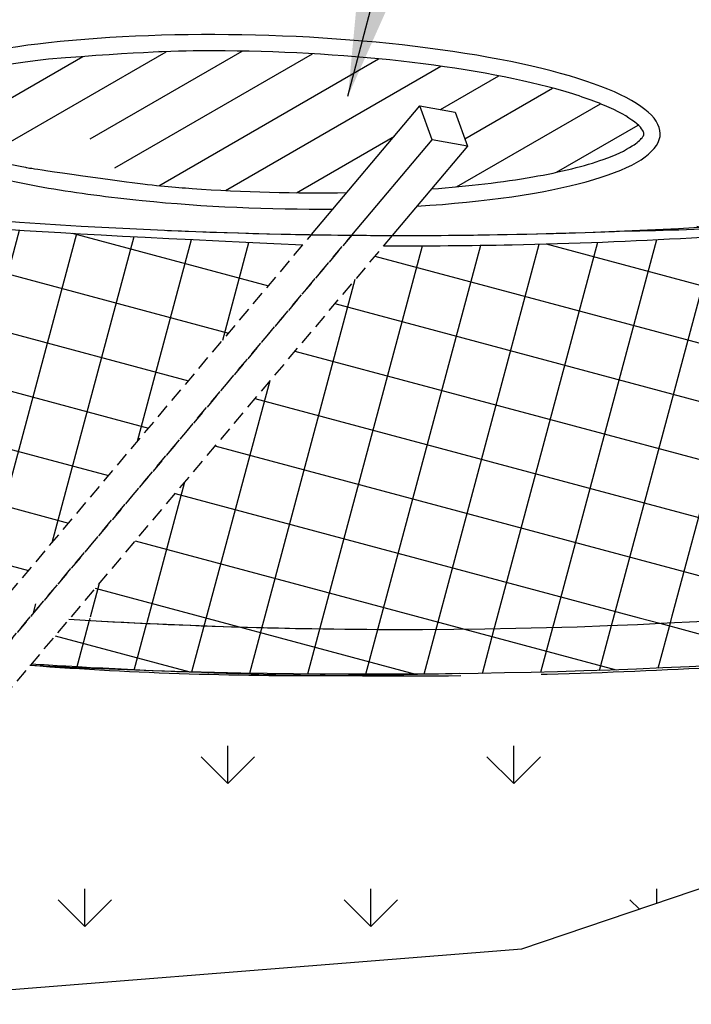
# Model space of a CAD drawing. Units: feet. Extents: x 330 to 780, y 10 to 634.
# Drawn here: x 464 to 488, y 335 to 369 of the extents above; entities that cross this region are included whole.
import ezdxf

# ---------------------------------------------------------------- set-up
doc = ezdxf.new("R2010")
doc.units = ezdxf.units.FT
doc.header["$LTSCALE"] = 30
doc.header["$MEASUREMENT"] = 0
doc.linetypes.add('HIDDEN2', pattern=[0.1875, 0.125, -0.0625])
for name, color, linetype, true_color in [('e-stake', 7, 'HIDDEN2', 0xc0c0c0), ('HATCH-GRASS', 7, 'Continuous', 0xc0c0c0), ('P-HATCH-GEOTEXTILE FABRIC', 7, 'Continuous', 0xc0c0c0)]:
    doc.layers.add(name, color=color, linetype=linetype, true_color=true_color)
for name, color, linetype in [('E-Structure', 2, 'Continuous'), ('P-Ditch Check', 1, 'Continuous'), ('P-STAKE', 2, 'Continuous'), ('TEXT', 7, 'Continuous')]:
    doc.layers.add(name, color=color, linetype=linetype)
doc.layers.add('HATCH-OUTLINE', color=4, linetype='Continuous', plot=False)
doc.styles.add('SIMPLEX', font='simplex.shx')
doc.dimstyles.new('P-30 SCALE', dxfattribs={"dimscale": 30, "dimtxt": 0.12, "dimasz": 0.18, "dimexe": 0.08, "dimexo": 0.0625, "dimgap": 0.07, "dimtad": 0, "dimzin": 0, "dimdsep": 46, "dimtxsty": 'SIMPLEX', "dimcen": 0.09, "dimadec": 0, "dimazin": 0, "dimtfac": 1, "dimtofl": 0, "dimtmove": 0, "dimatfit": 3, "dimfxl": 1, "dimtolj": 1, "dimtzin": 0, "dimarcsym": 0})
pattern_1 = [(74.99999999999999, (0, 0), (-2.897777478867205, 0.7764571353075629), []), (165, (0, 0), (-0.7764571353075629, -2.897777478867205), [])]

# ---------------------------------------------------------------- blocks, each defined once
blk = doc.blocks.new('Detail-1-15')
at = {"layer": 'HATCH-GRASS'}
h = blk.add_hatch(dxfattribs=at)
h.set_pattern_fill('GRASS', color=256, scale=10.8, style=0)
h.set_pattern_definition([(90, (0, 0), (-7.6367532348, 7.6367532348), [2.025, -13.2485064804]), (45, (0, 0), (-7.636753236814713, 7.636753236814714), [2.025, -8.775]), (135, (0, 0), (-7.636753236814714, -7.636753236814713), [2.025, -8.775])])
h.paths.add_polyline_path([(79.52318762897812, -66.34418446129985), (46.72212523983762, -63.92594207125785), (40.52650787753123, -67.17828888114133), (40.52650787753134, -72.35606598075574, -0.01813339471016529), (51.68779489607834, -74.9907238553053), (52.95212552548389, -75.33801558711377, -0.03129843370272108), (64.56384625970861, -79.34164032913274, -0.05541656067070542), (73.98904269947184, -84.55599122826023, -0.06884697101570415), (79.01018653733684, -89.26679878956884, -0.07981993010802557), (82.32410714335481, -95.0480209895295, -0.0981696117790957), (83.40602991131448, -101.52622532311, -0.08110307318741723), (82.26437006903177, -107.3965658249932, -0.1137227693639337), (77.60242229105006, -114.5059136782928, -0.06025455510398715), (71.3010884253697, -119.2324356554504, -0.06609992071037288), (59.37458559345805, -124.1513799187179, -0.01646161981755583), (45.27907138620253, -127.3961120704693, -0.03230325069909056), (29.65732090008521, -129.4186049044595, -0.01290816689491792), (1.610293937420693, -130.4947741559449, -0.02984002199572456), (-21.48122534959168, -129.405759652347, -0.004368235782113631), (-37.94791016260092, -127.4949437390134, -0.0278767783334773), (-51.39352986231989, -125.0482482288711, -0.002702884509553923), (-59.13392705461581, -123.14464717793, -0.02683770296581191), (-66.0407729663147, -121.0064948151487, -0.0120811367141006), (-72.62421092176481, -118.3919595161717, -0.0563525621022405), (-80.31538307444907, -114.0413973933606, -0.05068798251082115), (-85.10112061448865, -109.7700968997765, -0.07700381645953157), (-88.30028805661613, -104.9623998826524, -0.08725072887324806), (-90.04227604746774, -98.39767924931279, -0.09766234334256506), (-89.3634890809742, -92.21722241308272, -0.05883808094424427), (-87.33020366584725, -87.68408206049365, -0.0820981129056133), (-83.23564838136082, -82.85241506882988, -0.04280045437805157), (-78.00661723114604, -79.1318846287651, -0.0402151498792231), (-72.63576822261462, -76.52104605010342, -0.01151464596068232), (-67.39161804801313, -74.6123601820632, -0.02113710638805064), (-62.96718486768168, -73.32204109166472, -0.03852850265801477), (-36.69033723935888, -68.93291862543882), (-42.13445092631991, -65.3475230864497), (-49.38885590871723, -57.46722708319157), (-65.26444716277547, -59.04328299702684), (-91.27125970353705, -66.21207087108087), (-105.0003582910667, -91.08847321257142), (-119.3860893240562, -99.89982025481551), (-102.3057495600315, -119.3402772623531), (-52.57243254194879, -135.154143086711), (-26.22404424405067, -148.051413921492), (10.87879761910881, -145.0957879856805), (44.21757146202424, -133.8106787442621), (90.46169348742478, -129.7802857169136), (119.3146355631343, -112.2907022236577), (114.7439954820147, -94.0195740190793)])
at = {"layer": 'P-HATCH-GEOTEXTILE FABRIC'}
h = blk.add_hatch(dxfattribs=at)
h.set_pattern_fill('ANSI37', color=256, scale=24, angle=30, style=0)
h.set_pattern_definition(pattern_1)
edge = h.paths.add_edge_path(flags=17)
edge.add_ellipse((-3.337109949677142, -88.6532571399216), major_axis=(-73.74538844549626, 2.105694191665407), ratio=0.2470085049617899, start_angle=145.8948261325994, end_angle=151.3682071499975, ccw=False)
edge.add_ellipse((70.4082784958191, -101.2784902867716), major_axis=(-13.00136237248034, 0), ratio=0.809110511176197, start_angle=356.3598576711101, end_angle=358.4029993228743)
edge.add_ellipse((-3.337109949677142, -109.6923350502907), major_axis=(-73.74538844549626, 2.105694191665407), ratio=0.2470085049617899, start_angle=558.4676617863468, end_angle=574.9424066664984, ccw=False)
edge.add_line((66.77534171917227, -105.9194036616972), (61.14125464930102, -99.23005979897952))
edge = h.paths.add_edge_path(flags=17)
edge.add_line((61.14125464930102, -99.23005979897952), (59.23832282699496, -96.97071145223768))
edge.add_line((59.23832282699496, -96.97071145223768), (57.81650707288848, -98.6588313500482))
edge.add_ellipse((70.4082784958191, -101.2784902867716), major_axis=(-13.00136237248034, 0), ratio=0.809110511176197, start_angle=345.5800028592474, end_angle=356.3598576711101)
edge.add_ellipse((-3.337109949677142, -88.6532571399216), major_axis=(-73.74538844549626, 2.105694191665407), ratio=0.2470085049617899, start_angle=145.8948261325994, end_angle=151.3682071499975)
edge = h.paths.add_edge_path(flags=17)
edge.add_ellipse((-3.337109949677142, -109.6923350502907), major_axis=(-73.74538844549626, 2.105694191665407), ratio=0.2470085049617899, start_angle=558.4676617863465, end_angle=574.9424066664984)
edge.add_ellipse((70.4082784958191, -101.2784902867716), major_axis=(-13.00136237248034, 0), ratio=0.809110511176197, start_angle=358.4029993228743, end_angle=450)
edge.add_ellipse((-3.337109949677142, -109.6923350502907), major_axis=(-73.74538844549626, 2.105694191665407), ratio=0.2470085049617899, start_angle=540, end_angle=546.3904282549533)
edge.add_line((70.00795488296892, -109.7574808443201), (66.77534171917227, -105.9194036616972))
edge = h.paths.add_edge_path(flags=16)
edge.add_ellipse((-3.337109949677142, -109.6923350502907), major_axis=(-73.74538844549626, 2.105694191665407), ratio=0.2470085049617899, start_angle=526.2424233858274, end_angle=540)
edge.add_ellipse((70.4082784958191, -101.2784902867716), major_axis=(-13.00136237248034, 0), ratio=0.809110511176197, start_angle=358.40299932287434, end_angle=450, ccw=False)
edge.add_ellipse((-3.337109949677142, -109.6923350502907), major_axis=(-73.74538844549626, 2.105694191665407), ratio=0.2470085049617899, start_angle=574.9424066664984, end_angle=575.6468007470542)
edge.add_ellipse((-3.337109949677142, -88.6532571399216), major_axis=(-73.74538844549626, 2.105694191665407), ratio=0.2470085049617899, start_angle=144.3861169389604, end_angle=145.1613972423305, ccw=False)
edge.add_spline(control_points=[(56.31203905934239, -100.9724897483066), (56.10196116591294, -101.0525111850129), (55.88632933172962, -101.1327129592706), (55.66528169756365, -101.2129782922746)], knot_values=[2.583633684480025, 2.583633684480025, 2.583633684480025, 2.583633684480025, 2.603976004357809, 2.603976004357809, 2.603976004357809, 2.603976004357809], degree=3, periodic=0)
edge.add_line((55.66528169756398, -101.2129782922745), (34.48865560611672, -126.3559574512908))
edge.add_ellipse((-3.337109949677142, -109.6923350502907), major_axis=(-73.74538844549626, 2.105694191665407), ratio=0.2470085049617899, start_angle=481.2620277423053, end_angle=526.2424233858274)
edge = h.paths.add_edge_path()
edge.add_line((75.53824102416584, -116.3235820065682), (59.23832282699496, -96.97071145223768))
edge.add_line((59.23832282699496, -96.97071145223768), (57.81650707288848, -98.6588313500482))
edge.add_line((57.81650707288848, -98.6588313500482), (56.21990389990559, -100.5544761109361))
edge.add_line((56.21990389990559, -100.5544761109361), (56.89335773354845, -100.787580514109))
edge.add_arc((67.40743371679176, -142.1502854288663), 42.67808748815607, 104.2620844827559, 105.8250624389731)
edge.add_line((55.7690716140977, -101.0897486665043), (32.10891589257537, -129.1814191543531))
edge.add_spline(control_points=[(32.10891589257542, -129.1814191543531), (36.72091137502436, -128.7100665399095), (41.13057827012116, -128.1149901755523), (45.27907138612605, -127.3961120704826)], knot_values=[8.342093728933705, 8.342093728933705, 8.342093728933705, 8.342093728933705, 8.541473428416124, 8.541473428416124, 8.541473428416124, 8.541473428416124], degree=3, periodic=0)
edge.add_arc((3.062951146686466, 88.23457596195072), 219.7243601183359, 281.0772419868977, 284.8496266163737)
edge.add_arc((46.81492366197335, -76.78113696514336), 49.00698955571399, 284.8496266163737, 295.5669982208426)
edge.add_arc((46.8149236619502, -76.78113696509935), 49.00698955576367, 295.5669982208448, 299.9766072257494)
edge.add_arc((54.91231222230665, -90.8194587565593), 32.80075062694459, 299.9766072257493, 308.9634790580988)
edge = h.paths.add_edge_path()
edge.add_spline(control_points=[(49.82351790236739, -102.9866187163784), (48.28668901457973, -103.3803731093082), (46.62817068377988, -103.759113130126), (40.2227880340356, -105.0535966456566), (34.84760678548537, -105.8383933207556), (28.91883611306974, -106.4203838043779), (28.83141183550989, -106.4289088229649), (28.74388416463846, -106.4373871287534)], knot_values=[2.041927627677993, 2.041927627677993, 2.041927627677993, 2.041927627677993, 2.147889825519522, 2.147889825519522, 2.426644950087206, 2.426644950087206, 2.430811875381466, 2.430811875381466, 2.430811875381466, 2.430811875381466], degree=3, periodic=0)
edge.add_line((28.74388416463928, -106.4373871287533), (27.43203843306134, -107.994939769408))
edge.add_line((27.43203843306134, -107.994939769408), (22.78611838904264, -110.9298954104313))
edge.add_line((22.78611838904264, -110.9298954104313), (24.4936669608148, -106.8061080174542))
edge.add_spline(control_points=[(24.4936669608148, -106.8061080174542), (19.9648522334649, -107.1547758658662), (15.21399854976366, -107.3837396493898), (8.086719101475655, -107.5304489495101), (5.794544289497066, -107.5491258174252), (3.490966761322124, -107.5399194133516)], knot_values=[1.670053419498072, 1.670053419498072, 1.670053419498072, 1.670053419498072, 1.878381192666741, 1.878381192666741, 1.975667201573239, 1.975667201573239, 1.975667201573239, 1.975667201573239], degree=3, periodic=0)
edge.add_line((3.490966761322298, -107.5399194133516), (-15.39348326319333, -129.9614010670202))
edge.add_arc((2.830642498624663, 227.3058096269938), 357.7317131550733, 267.0798852164752, 273.942370457382)
edge.add_line((27.4257936899377, -129.5794060022615), (49.82351790236738, -102.9866187163784))
edge = h.paths.add_edge_path()
edge.add_spline(control_points=[(-0.8152950061707624, -107.4904603826859), (-12.7369937672772, -106.9514077095895), (-19.04376879703534, -106.5448553666193), (-23.58085903586336, -106.1262056006809)], knot_values=[1.281698711850036, 1.281698711850036, 1.281698711850036, 1.281698711850036, 1.450770135061349, 1.450770135061349, 1.450770135061349, 1.450770135061349], degree=3, periodic=0)
edge.add_line((-23.58082293167281, -106.1262927935189), (-23.20682450532659, -107.0295116073528))
edge.add_line((-23.20682450532659, -107.0295116073528), (-24.82574582943008, -106.0067944216217))
edge.add_spline(control_points=[(-24.82574582942993, -106.0067944216217), (-26.22528288770773, -105.8673017128909), (-27.47142635800378, -105.7249938693393), (-34.84831116524174, -104.8243760439508), (-40.62615212081664, -103.8724774591065), (-45.90333383892011, -102.7458884314837), (-46.03634255223045, -102.7173029889213), (-46.16892166245839, -102.6886198029586)], knot_values=[0.9238428879807501, 0.9238428879807501, 0.9238428879807501, 0.9238428879807501, 0.9796980861081082, 0.9796980861081082, 1.258453210675792, 1.258453210675792, 1.265684377396559, 1.265684377396559, 1.265684377396559, 1.265684377396559], degree=3, periodic=0)
edge.add_line((-46.16892166245836, -102.6886198029586), (-26.18763072780273, -126.412379167214))
edge.add_ellipse((-3.337109949677142, -109.6923350502907), major_axis=(-73.74538844549626, 2.105694191665407), ratio=0.2470085049617899, start_angle=432.325937209866, end_angle=439.3925411622401)
edge.add_line((-17.42334625791939, -127.209176890754), (-0.8152950061707429, -107.4904603826859))
edge = h.paths.add_edge_path()
edge.add_ellipse((-3.337109949677142, -109.6923350502907), major_axis=(-73.74538844549626, 2.105694191665407), ratio=0.2470085049617899, start_angle=432.3259372098661, end_angle=439.39254116224015, ccw=False)
edge.add_line((-26.2219143837557, -126.4089799550527), (-25.14671289449663, -129.0056278159774))
edge.add_arc((79.64190631254323, 813.94215099688), 948.7524272872345, 263.6588092727625, 263.8811157407148)
edge.add_spline(control_points=[(-25.11947120399308, -129.0714174173503), (-23.23484595788423, -129.2568112225966), (-21.33207811341121, -129.4247722794155), (-19.41594163291987, -129.5749826507965)], knot_values=[7.579211880674462, 7.579211880674462, 7.579211880674462, 7.579211880674462, 7.655335235814812, 7.655335235814812, 7.655335235814812, 7.655335235814812], degree=3, periodic=0)
edge.add_line((-19.41594163289824, -129.5749826507982), (-17.42334625791941, -127.209176890754))
edge = h.paths.add_edge_path()
edge.add_ellipse((-3.337109949677142, -109.6923350502907), major_axis=(-73.74538844549626, 2.105694191665407), ratio=0.2470085049617899, start_angle=375.91838978824666, end_angle=428.36447485626667, ccw=False)
edge.add_line((-74.39726169071983, -112.6633792380848), (-77.2305898059015, -116.0273858292696))
edge.add_spline(control_points=[(-77.23058980590153, -116.0273858292696), (-76.81024317106609, -116.2716293067315), (-76.384698997064, -116.509556056274), (-74.87909706240184, -117.3225206630444), (-73.77032730601478, -117.8697734546603), (-72.62421092176525, -118.3919595161715)], knot_values=[6.709524940516574, 6.709524940516574, 6.709524940516574, 6.709524940516574, 6.739160010326611, 6.739160010326611, 6.813050858333732, 6.813050858333732, 6.813050858333732, 6.813050858333732], degree=3, periodic=0)
edge.add_arc((-15.23671935014933, 16.51471596349231), 146.6053726091156, 246.9557490429166, 249.7244069311409)
edge.add_spline(control_points=[(-66.04077296631563, -121.0064948151484), (-63.85393274118623, -121.7672286530368), (-61.54995306743673, -122.4783782169432), (-59.13392705461146, -123.1446471779311)], knot_values=[6.946405586801852, 6.946405586801852, 6.946405586801852, 6.946405586801852, 7.071922652319666, 7.071922652319666, 7.071922652319666, 7.071922652319666], degree=3, periodic=0)
edge.add_arc((120.806238394896, 591.8369020946541), 737.27679940591, 255.8736792986454, 256.4931332897917)
edge.add_spline(control_points=[(-51.3935298622994, -125.0482482288755), (-48.48065959903599, -125.686387404199), (-45.4431433717145, -126.2716695649), (-40.87017252851876, -127.0450667307954), (-39.41875936465433, -127.2756889623693), (-37.94791016259183, -127.4949437390147)], knot_values=[7.200018495053748, 7.200018495053748, 7.200018495053748, 7.200018495053748, 7.338668761066936, 7.338668761066936, 7.401726168426885, 7.401726168426885, 7.401726168426885, 7.401726168426885], degree=3, periodic=0)
edge.add_arc((79.6419063126018, 813.9421509968732), 948.7524272872344, 262.8803660745983, 263.4505618953583)
edge.add_line((-28.57325345763155, -128.6185353673109), (-28.7958621065993, -128.477907353088))
edge.add_line((-28.7958621065993, -128.477907353088), (-31.01058694320275, -125.8483675874422))
edge = h.paths.add_edge_path()
edge.add_spline(control_points=[(-51.60469164090202, -101.3970152815164), (-52.59469405483067, -101.1388109645357), (-53.55042181079365, -100.8757351331029), (-56.43352910322135, -100.0382806483019), (-58.22949976635556, -99.44846972224192), (-59.82847992703712, -98.85749559564256)], knot_values=[0.6315493992343448, 0.6315493992343448, 0.6315493992343448, 0.6315493992343448, 0.6915780672026054, 0.6915780672026054, 0.8199227252061907, 0.8199227252061907, 0.8199227252061907, 0.8199227252061907], degree=3, periodic=0)
edge.add_ellipse((-3.337109949677142, -88.6532571399216), major_axis=(-73.74538844549626, 2.105694191665407), ratio=0.2470085049617899, start_angle=397.5519965003003, end_angle=400.4068548362161, ccw=False)
edge.add_line((-62.11950095339752, -98.08601072787475), (-74.39726169071983, -112.6633792380848))
edge.add_ellipse((-3.337109949677142, -109.6923350502907), major_axis=(-73.74538844549626, 2.105694191665407), ratio=0.2470085049617899, start_angle=375.9183897882467, end_angle=428.3644748562666)
edge.add_line((-31.01058694320277, -125.8483675874422), (-51.6046916409024, -101.3970152815163))
edge = h.paths.add_edge_path()
edge.add_ellipse((-3.337109949677142, -88.6532571399216), major_axis=(-73.74538844549626, 2.105694191665407), ratio=0.2470085049617899, start_angle=313.0336752389825, end_angle=360)
edge.add_ellipse((-77.08249839517339, -97.06710190344074), major_axis=(-13.00136237248034, 0), ratio=0.809110511176197, start_angle=222.1576374513428, end_angle=270, ccw=False)
edge.add_ellipse((-77.08249839517339, -97.06710190344074), major_axis=(-13.00136237248034, 0), ratio=0.809110511176197, start_angle=548.9044056213402, end_angle=582.1576374513427, ccw=False)
edge.add_line((-64.23782887410357, -95.43882083708372), (-60.43039919310512, -90.91826479074398))
edge.add_line((-60.43039919310512, -90.91826479074398), (-62.80076956041955, -88.10392729962575))
edge.add_line((-62.80076956041955, -88.10392729962575), (-62.14742027621703, -86.29850914496193))
edge.add_line((-62.14742027621703, -86.29850914496193), (-60.25720764774219, -85.96161714518699))
edge.add_line((-60.25720764774219, -85.96161714518699), (-58.25643992238393, -88.33712592564538))
edge.add_line((-58.25643992238393, -88.33712592564538), (-56.16966961506718, -85.85950639739995))
edge.add_line((-56.16966961506718, -85.85950639739995), (-54.27945698659236, -86.19639839717489))
edge.add_line((-54.27945698659236, -86.19639839717489), (-53.62610770238999, -88.00181655183893))
edge.add_line((-53.62610770238999, -88.00181655183893), (-56.08248065166279, -90.91826479074398))
edge.add_line((-56.08248065166279, -90.91826479074398), (-53.55583298922159, -93.91815010035889))
edge.add_spline(control_points=[(-53.55583298922166, -93.9181501003589), (-52.57873448821849, -93.70133505298399), (-51.56378006755609, -93.49104985208108), (-46.87775937967417, -92.58755726761692), (-42.82294751167596, -91.97936732792249), (-38.46961577905061, -91.4891592940923)], knot_values=[5.232567528134808, 5.232567528134808, 5.232567528134808, 5.232567528134808, 5.294180649318522, 5.294180649318522, 5.507613982450339, 5.507613982450339, 5.507613982450339, 5.507613982450339], degree=3, periodic=0)
edge.add_line((-38.46961577905061, -91.4891592940923), (-53.28284826117405, -73.9014286533645))
edge = h.paths.add_edge_path()
edge.add_ellipse((-77.08249839517339, -97.06710190344074), major_axis=(-13.00136237248034, 0), ratio=0.809110511176197, start_angle=222.1576374513428, end_angle=270)
edge.add_ellipse((-3.337109949677142, -88.6532571399216), major_axis=(-73.74538844549626, 2.105694191665407), ratio=0.2470085049617899, start_angle=360, end_angle=389.2821182737103)
edge.add_ellipse((-3.337109949677142, -88.6532571399216), major_axis=(-73.74538844549626, 2.105694191665407), ratio=0.2470085049617899, start_angle=389.2821182737103, end_angle=393.0825505460909)
edge.add_line((-65.41117248651842, -96.83193010132233), (-64.23782887410357, -95.43882083708374))
edge.add_ellipse((-77.08249839517339, -97.06710190344074), major_axis=(-13.00136237248034, 0), ratio=0.809110511176197, start_angle=548.9044056213402, end_angle=582.1576374513427)
edge = h.paths.add_edge_path()
edge.add_ellipse((-3.337109949677142, -88.6532571399216), major_axis=(-73.74538844549626, 2.105694191665407), ratio=0.2470085049617899, start_angle=313.03367523898254, end_angle=360, ccw=False)
edge.add_line((-53.28284826117405, -73.90142865336452), (-55.22616992700753, -71.59412550071258))
edge.add_arc((-21.39132674704285, -241.3770306427472), 173.12143567878, 101.270424862556, 103.8956477623287)
edge.add_spline(control_points=[(-62.96718486654669, -73.32204109138394), (-64.07635384742818, -73.6163572067087), (-65.15906774970833, -73.92375556789162), (-68.47295817827988, -74.93211147519295), (-70.60857638209131, -75.68111452593713), (-72.63576822261354, -76.52104605010302)], knot_values=[5.587958884766604, 5.587958884766604, 5.587958884766604, 5.587958884766604, 5.64890782023923, 5.64890782023923, 5.779211318438971, 5.779211318438971, 5.779211318438971, 5.779211318438971], degree=3, periodic=0)
edge.add_arc((-28.57879345435754, -189.4098661189015), 121.1812804118537, 108.6846981025174, 111.3191460394785)
edge.add_spline(control_points=[(-72.63576822261354, -76.52104605010302), (-72.96470525581351, -76.65733536329357), (-73.29078752157523, -76.79601874041157), (-75.13541974478926, -77.60169476130302), (-76.59566271350387, -78.32207009498975), (-78.00661722974853, -79.13188462796332)], knot_values=[5.779211318438971, 5.779211318438971, 5.779211318438971, 5.779211318438971, 5.800354678064156, 5.800354678064156, 5.899852749804086, 5.899852749804086, 5.899852749804086, 5.899852749804086], degree=3, periodic=0)
edge.add_arc((-58.92910328905059, -111.4792806179404), 37.5540352757378, 120.530815737881, 130.3339741819913)
edge.add_spline(control_points=[(-83.23564838136045, -82.85241506882957), (-83.8241631450089, -83.37880536721491), (-84.40129436047567, -83.94455708050793), (-85.80131229541418, -85.47894938292745), (-86.60623558536123, -86.5107418338029), (-87.33020366583945, -87.68408206048105)], knot_values=[6.028184257404205, 6.028184257404205, 6.028184257404205, 6.028184257404205, 6.073531830591156, 6.073531830591156, 6.141266386590834, 6.141266386590834, 6.141266386590834, 6.141266386590834], degree=3, periodic=0)
edge.add_arc((-69.15244492502438, -98.56006943579555), 21.18296518968221, 149.1073730307376, 162.5765391473393)
edge.add_spline(control_points=[(-89.3634890809744, -92.21722241308339), (-89.58125879645183, -92.95764011929964), (-89.7555562864841, -93.72544905341033), (-89.98871158824977, -95.2293735785347), (-90.05624232025684, -95.9620041620177), (-90.07720214176243, -96.6960567061966)], knot_values=[6.218162639183037, 6.218162639183037, 6.218162639183037, 6.218162639183037, 6.252091953739338, 6.252091953739338, 6.283185307179586, 6.283185307179586, 6.283185307179586, 6.283185307179586], degree=3, periodic=0)
edge.add_spline(control_points=[(-90.07720214176243, -96.6960567061966), (-90.07840354345713, -96.7381320631057), (-90.079449105742, -96.78020993432118), (-90.08033952710919, -96.82228820678554)], knot_values=[6.283185307179586, 6.283185307179586, 6.283185307179586, 6.283185307179586, 6.284967555540243, 6.284967555540243, 6.284967555540243, 6.284967555540243], degree=3, periodic=0)
edge.add_ellipse((-77.08249839517339, -97.06710190344074), major_axis=(-13.00136237248034, 0), ratio=0.809110511176197, start_angle=270, end_angle=358.6664759640508, ccw=False)
edge = h.paths.add_edge_path()
edge.add_ellipse((-3.337109949677142, -88.6532571399216), major_axis=(-73.74538844549626, 2.105694191665407), ratio=0.2470085049617899, start_angle=360, end_angle=389.28211827371035, ccw=False)
edge.add_ellipse((-77.08249839517339, -97.06710190344074), major_axis=(-13.00136237248034, 0), ratio=0.809110511176197, start_angle=270, end_angle=358.6664759640508)
edge.add_ellipse((-77.08249839517339, -97.06710190344074), major_axis=(-13.00136237248034, 0), ratio=0.809110511176197, start_angle=358.6664759640508, end_angle=429.295710631908)
edge.add_ellipse((-77.08249839517339, -97.06710190344074), major_axis=(-13.00136237248034, 0), ratio=0.809110511176197, start_angle=429.295710631908, end_angle=450)
edge.add_ellipse((-3.337109949677142, -109.6923350502907), major_axis=(-73.74538844549626, 2.105694191665407), ratio=0.2470085049617899, start_angle=356.17320961396103, end_angle=360, ccw=False)
edge.add_ellipse((-3.337109949677142, -109.6923350502907), major_axis=(-73.74538844549626, 2.105694191665407), ratio=0.2470085049617899, start_angle=330.2159066255997, end_angle=356.1732096139611, ccw=False)
edge.add_line((-67.08261971943787, -98.81643711208093), (-65.41117248651842, -96.83193010132233))
edge.add_ellipse((-3.337109949677142, -88.6532571399216), major_axis=(-73.74538844549626, 2.105694191665407), ratio=0.2470085049617899, start_angle=389.28211827371035, end_angle=393.08255054609094, ccw=False)
edge = h.paths.add_edge_path(flags=17)
edge.add_ellipse((-3.337109949677142, -109.6923350502907), major_axis=(-73.74538844549626, 2.105694191665407), ratio=0.2470085049617899, start_angle=330.2159066255997, end_angle=356.173209613961)
edge.add_ellipse((-3.337109949677142, -109.6923350502907), major_axis=(-73.74538844549626, 2.105694191665407), ratio=0.2470085049617899, start_angle=356.173209613961, end_angle=360)
edge.add_ellipse((-77.08249839517339, -97.06710190344074), major_axis=(-13.00136237248034, 0), ratio=0.809110511176197, start_angle=450, end_angle=462.5489424619106)
edge.add_line((-74.2576469676008, -107.3353371383133), (-67.0826197194379, -98.81643711208098))
edge = h.paths.add_edge_path()
edge.add_ellipse((-3.337109949677142, -109.6923350502907), major_axis=(-73.74538844549626, 2.105694191665407), ratio=0.2470085049617899, start_angle=360, end_angle=367.57558077719506, ccw=False)
edge.add_ellipse((-77.08249839517339, -97.06710190344074), major_axis=(-13.00136237248034, 0), ratio=0.809110511176197, start_angle=429.295710631908, end_angle=450, ccw=False)
edge.add_ellipse((-77.08249839517339, -97.06710190344074), major_axis=(-13.00136237248034, 0), ratio=0.809110511176197, start_angle=358.6664759640508, end_angle=429.295710631908, ccw=False)
edge.add_spline(control_points=[(-90.08033952710919, -96.82228820678554), (-90.09147970821815, -97.34873511527056), (-90.0783359179371, -97.87524483063004), (-90.04227604746836, -98.39767924930364)], knot_values=[6.284967555540243, 6.284967555540243, 6.284967555540243, 6.284967555540243, 6.307265503737024, 6.307265503737024, 6.307265503737024, 6.307265503737024], degree=3, periodic=0)
edge.add_arc((-70.50454557776055, -96.72670909195622), 19.60905538708328, 184.8883428722248, 204.8342253708801)
edge.add_spline(control_points=[(-88.3002880566152, -104.9623998826542), (-87.84238682346496, -105.9234098897483), (-87.32355474222494, -106.8070688567044), (-86.24150174920376, -108.3966849035529), (-85.68091686978399, -109.1095709346962), (-85.10112061449662, -109.7700968997674)], knot_values=[6.409009361846818, 6.409009361846818, 6.409009361846818, 6.409009361846818, 6.459984333231596, 6.459984333231596, 6.508824132804812, 6.508824132804812, 6.508824132804812, 6.508824132804812], degree=3, periodic=0)
edge.add_arc((-59.94194799743993, -86.73850740203747), 34.1092081638788, 222.47207931661, 229.3776837672808)
edge.add_spline(control_points=[(-82.14942667062287, -112.6280028113138), (-81.54952586091183, -113.1271463415892), (-80.93810692390554, -113.5957894075462), (-80.31538307517721, -114.0413973928395)], knot_values=[6.588158181856954, 6.588158181856954, 6.588158181856954, 6.588158181856954, 6.634794112619699, 6.634794112619699, 6.634794112619699, 6.634794112619699], degree=3, periodic=0)
edge.add_spline(control_points=[(-80.31538307517721, -114.0413973928395), (-80.28882090908859, -114.0604047158126), (-80.2622381744747, -114.0793701280082), (-80.17683285821556, -114.1401226631905), (-80.11792982185406, -114.1817522430207), (-80.05892496842043, -114.2231865643927)], knot_values=[6.634794112619699, 6.634794112619699, 6.634794112619699, 6.634794112619699, 6.636783359283605, 6.636783359283605, 6.641180249906185, 6.641180249906185, 6.641180249906185, 6.641180249906185], degree=3, periodic=0)
edge.add_line((-80.0589249684204, -114.2231865643927), (-76.50740521360416, -110.006472022965))
edge = h.paths.add_edge_path()
edge.add_ellipse((-77.08249839517339, -97.06710190344074), major_axis=(-13.00136237248034, 0), ratio=0.809110511176197, start_angle=450, end_angle=462.5489424619106, ccw=False)
edge.add_ellipse((-3.337109949677142, -109.6923350502907), major_axis=(-73.74538844549626, 2.105694191665407), ratio=0.2470085049617899, start_angle=360, end_angle=367.5755807771951)
edge.add_line((-76.50740521360416, -110.006472022965), (-74.2576469676008, -107.3353371383133))
edge = h.paths.add_edge_path(flags=17)
edge.add_line((-57.16649360328563, -94.7934954279319), (-58.25643992238398, -93.49940365584304))
edge.add_line((-58.25643992238398, -93.49940365584304), (-60.04196134524082, -95.61935079610107))
edge.add_spline(control_points=[(-60.04196134521009, -95.61935079609151), (-59.63987362007948, -95.49387556365207), (-59.22541744647958, -95.36917329947046), (-58.27279131113512, -95.09323566327954), (-57.72830474113351, -94.94238155123871), (-57.16649360328562, -94.7934954279319)], knot_values=[5.587680629742831, 5.587680629742831, 5.587680629742831, 5.587680629742831, 5.619776329508732, 5.619776329508732, 5.659404956186846, 5.659404956186846, 5.659404956186846, 5.659404956186846], degree=3, periodic=0)
h = blk.add_hatch(dxfattribs=at)
h.set_pattern_fill('ANSI37', color=256, scale=24, angle=30, style=0)
h.set_pattern_definition(pattern_1)
edge = h.paths.add_edge_path()
edge.add_ellipse((-3.337109949677142, -88.6532571399216), major_axis=(-73.74538844549626, 2.105694191665407), ratio=0.2470085049617899, start_angle=180.0000000000001, end_angle=221.1988531394726)
edge.add_line((52.49358468494408, -78.23940022393323), (38.60586061096554, -94.72827599906522))
edge.add_spline(control_points=[(38.60584374840166, -94.72829601996429), (38.69133439960991, -94.74624788136633), (38.77665517886578, -94.76424000650236), (41.09923798507452, -95.25609298243916), (43.21893724809312, -95.7579763744032), (53.31613447467923, -98.83983984287602)], knot_values=[3.956301109385734, 3.956301109385734, 3.956301109385734, 3.956301109385734, 3.96089643751398, 3.96089643751398, 4.081645392937625, 4.081645392937625, 4.081645392937625, 4.081645392937625], degree=3, periodic=0)
edge.add_line((53.31613447467917, -98.83983984287599), (57.0643635562739, -94.38957258713873))
edge.add_line((57.0643635562739, -94.38957258713873), (54.5118372188989, -91.35896156221276))
edge.add_line((54.5118372188989, -91.35896156221276), (55.16518650310127, -89.55354340754872))
edge.add_line((55.16518650310127, -89.55354340754872), (57.05539913157611, -89.21665140777378))
edge.add_line((57.05539913157611, -89.21665140777378), (59.23832282699509, -91.80843372204016))
edge.add_line((59.23832282699509, -91.80843372204016), (62.03572042070883, -88.4870873897915))
edge.add_line((62.03572042070883, -88.4870873897915), (63.92593304918364, -88.82397938956643))
edge.add_line((63.92593304918364, -88.82397938956643), (64.57928233338625, -90.62939754423027))
edge.add_line((64.57928233338625, -90.62939754423027), (62.78953928994832, -92.75435700882295))
edge.add_ellipse((70.4082784958191, -101.2784902867716), major_axis=(-13.00136237248034, 0), ratio=0.809110511176197, start_angle=297.5811366727984, end_angle=305.8733452240102, ccw=False)
edge.add_ellipse((70.4082784958191, -101.2784902867716), major_axis=(-13.00136237248034, 0), ratio=0.809110511176197, start_angle=630, end_angle=657.5811366727984, ccw=False)
edge = h.paths.add_edge_path()
edge.add_spline(control_points=[(73.98904270307986, -84.55599123091034), (73.60853820469924, -84.27651219407055), (73.22369082458326, -84.00636307657622), (71.6276428654819, -82.92963231066648), (70.37820655735504, -82.18944404981829), (67.78022701790815, -80.80211296695404), (66.43143045032457, -80.15553400447538), (64.8734112525109, -79.47484246295326), (64.71896572942714, -79.40804972434603), (64.56384625970801, -79.34164032913252)], knot_values=[3.484492482562331, 3.484492482562331, 3.484492482562331, 3.484492482562331, 3.51317933436889, 3.51317933436889, 3.60214863728361, 3.60214863728361, 3.691117940198331, 3.691117940198331, 3.700860618644593, 3.700860618644593, 3.700860618644593, 3.700860618644593], degree=3, periodic=0)
edge.add_arc((26.80987898865412, -169.9989854116892), 98.2044615184136, 67.39086655676756, 72.17867800472722)
edge.add_spline(control_points=[(64.56384625970801, -79.34164032913252), (62.03845475078069, -78.26047544964412), (59.33443491990441, -77.2809150349035), (55.82121097253228, -76.17802610016496), (55.19001836087181, -75.9860210927363), (54.55035808687388, -75.79739598037538)], knot_values=[3.700860618644593, 3.700860618644593, 3.700860618644593, 3.700860618644593, 3.859474346933831, 3.859474346933831, 3.893635737831546, 3.893635737831546, 3.893635737831546, 3.893635737831546], degree=3, periodic=0)
edge.add_line((54.55035808687389, -75.79739598037538), (52.49358468494408, -78.23940022393323))
edge.add_ellipse((-3.337109949677142, -88.6532571399216), major_axis=(-73.74538844549626, 2.105694191665407), ratio=0.2470085049617899, start_angle=180.0000000000001, end_angle=221.1988531394726, ccw=False)
edge.add_ellipse((70.4082784958191, -101.2784902867716), major_axis=(-13.00136237248034, 0), ratio=0.809110511176197, start_angle=539.9999999999395, end_angle=630, ccw=False)
edge.add_spline(control_points=[(83.40964086829946, -101.2784902867827), (83.40964720478962, -101.2776276932765), (83.40965347595551, -101.2767651002873), (83.41908188303978, -99.96624499645611), (83.27813765716746, -98.66096337069314), (82.83233535216591, -96.59845321948814), (82.59920365489218, -95.8044726784128), (82.32410714335384, -95.04802098952683)], knot_values=[3.146830883997135, 3.146830883997135, 3.146830883997135, 3.146830883997135, 3.146867417769297, 3.146867417769297, 3.202335940506272, 3.202335940506272, 3.239231212944447, 3.239231212944447, 3.239231212944447, 3.239231212944447], degree=3, periodic=0)
edge.add_arc((62.67543491295288, -102.4706451936918), 21.00394416517968, 20.69492115855528, 38.94959907411154)
edge.add_spline(control_points=[(79.01018653734484, -89.26679878957874), (78.80072957151681, -89.00842427922152), (78.5881105169063, -88.75782261850209), (77.71342337401438, -87.76789468083211), (77.02996568190565, -87.08813988992159), (75.56904678526591, -85.77178347934787), (74.78863353914441, -85.14328751171726), (73.98904270307986, -84.55599123091034)], knot_values=[3.350651129842611, 3.350651129842611, 3.350651129842611, 3.350651129842611, 3.368741508717195, 3.368741508717195, 3.424210031454169, 3.424210031454169, 3.484492482562331, 3.484492482562331, 3.484492482562331, 3.484492482562331], degree=3, periodic=0)
edge.add_arc((45.82525231948642, -124.3380023009535), 48.74225572904533, 54.70330358571224, 62.20884056766511)
edge = h.paths.add_edge_path(flags=17)
edge.add_ellipse((-3.337109949677142, -88.6532571399216), major_axis=(-73.74538844549626, 2.105694191665407), ratio=0.2470085049617899, start_angle=164.2191590878485, end_angle=180.0000000000001)
edge.add_ellipse((70.4082784958191, -101.2784902867716), major_axis=(-13.00136237248034, 0), ratio=0.809110511176197, start_angle=630, end_angle=657.5811366727984)
edge.add_ellipse((70.4082784958191, -101.2784902867716), major_axis=(-13.00136237248034, 0), ratio=0.809110511176197, start_angle=297.5811366727984, end_angle=305.8733452240102)
edge.add_line((62.78953928994832, -92.75435700882295), (61.41228209771622, -94.3895725871387))
edge.add_line((61.41228209771622, -94.3895725871387), (64.25024691909024, -97.75908433323553))
edge.add_ellipse((-3.337109949677142, -88.6532571399216), major_axis=(-73.74538844549626, 2.105694191665407), ratio=0.2470085049617899, start_angle=156.8199212009698, end_angle=164.2191590878486)
edge = h.paths.add_edge_path()
edge.add_ellipse((70.4082784958191, -101.2784902867716), major_axis=(-13.00136237248034, 0), ratio=0.809110511176197, start_angle=539.9999999999395, end_angle=630)
edge.add_ellipse((-3.337109949677142, -88.6532571399216), major_axis=(-73.74538844549626, 2.105694191665407), ratio=0.2470085049617899, start_angle=164.2191590878485, end_angle=180.0000000000001, ccw=False)
edge.add_ellipse((-3.337109949677142, -88.6532571399216), major_axis=(-73.74538844549626, 2.105694191665407), ratio=0.2470085049617899, start_angle=156.8199212009698, end_angle=164.2191590878486, ccw=False)
edge.add_line((64.25024691909024, -97.75908433323553), (75.39647382874509, -110.9929842793803))
edge.add_ellipse((70.4082784958191, -101.2784902867716), major_axis=(-13.00136237248034, 0), ratio=0.809110511176197, start_angle=472.5610186987057, end_angle=490.9655152439402)
edge.add_ellipse((70.4082784958191, -101.2784902867716), major_axis=(-13.00136237248034, 0), ratio=0.809110511176197, start_angle=490.9655152439402, end_angle=539.9999999999395)
edge = h.paths.add_edge_path()
edge.add_spline(control_points=[(82.57471354548622, -106.5027107353129), (82.47822625764542, -106.8057987969156), (82.37453261211104, -107.1039197041194), (82.26437006862307, -107.3965658260788)], knot_values=[3.056728726881234, 3.056728726881234, 3.056728726881234, 3.056728726881234, 3.070811338496491, 3.070811338496491, 3.070811338496491, 3.070811338496491], degree=3, periodic=0)
edge.add_arc((64.85891720522653, -100.9653802811554), 18.55559044852557, 339.9972891588082, 358.2679641109835)
edge.add_spline(control_points=[(83.40602991131439, -101.5262253231135), (83.40617948595471, -101.5193601550782), (83.40632495641032, -101.512494906466), (83.40646631983266, -101.5056295866986)], knot_values=[3.143333379068185, 3.143333379068185, 3.143333379068185, 3.143333379068185, 3.143624166677335, 3.143624166677335, 3.143624166677335, 3.143624166677335], degree=3, periodic=0)
edge.add_spline(control_points=[(83.40646631983266, -101.5056295866986), (83.40802523266305, -101.4299209281757), (83.40908468886501, -101.3542036164603), (83.40964086829943, -101.2784902867861)], knot_values=[3.143624166677335, 3.143624166677335, 3.143624166677335, 3.143624166677335, 3.146830883997086, 3.146830883997086, 3.146830883997086, 3.146830883997086], degree=3, periodic=0)
edge.add_ellipse((70.4082784958191, -101.2784902867716), major_axis=(-13.00136237248034, 0), ratio=0.809110511176197, start_angle=490.9655152439402, end_angle=539.9999999999291, ccw=False)
edge.add_ellipse((70.4082784958191, -101.2784902867716), major_axis=(-13.00136237248034, 0), ratio=0.809110511176197, start_angle=472.5610186987056, end_angle=490.9655152439402, ccw=False)
edge.add_line((75.39647382874509, -110.9929842793803), (78.00551824834288, -114.0906991459327))
edge.add_spline(control_points=[(78.0055182483386, -114.0906991459373), (78.70755636815915, -113.3493664514932), (79.38570489232411, -112.5345453204323), (80.16187245223198, -111.4253142213202), (80.30065810670098, -111.2192359051813), (80.4368315030016, -111.0084853787953)], knot_values=[2.924343127366858, 2.924343127366858, 2.924343127366858, 2.924343127366858, 2.980461849558374, 2.980461849558374, 2.99291515237034, 2.99291515237034, 2.99291515237034, 2.99291515237034], degree=3, periodic=0)
edge.add_arc((65.70473898586084, -101.2861212045529), 17.65103155824578, 326.5774019010892, 340.0007949191969)
h = blk.add_hatch(dxfattribs=at)
h.set_pattern_fill('ANSI37', color=256, scale=24, angle=30, style=0)
h.set_pattern_definition(pattern_1)
edge = h.paths.add_edge_path()
edge.add_ellipse((-3.337109949677142, -109.6923350502907), major_axis=(-73.74538844549626, 2.105694191665407), ratio=0.2470085049617899, start_angle=526.2424233858274, end_angle=540)
edge.add_ellipse((70.4082784958191, -101.2784902867716), major_axis=(-13.00136237248034, 0), ratio=0.809110511176197, start_angle=358.40299932287434, end_angle=450, ccw=False)
edge.add_ellipse((-3.337109949677142, -109.6923350502907), major_axis=(-73.74538844549626, 2.105694191665407), ratio=0.2470085049617899, start_angle=574.9424066664984, end_angle=575.6468007470542)
edge.add_ellipse((-3.337109949677142, -88.6532571399216), major_axis=(-73.74538844549626, 2.105694191665407), ratio=0.2470085049617899, start_angle=144.3861169389604, end_angle=145.1613972423305, ccw=False)
edge.add_spline(control_points=[(56.31203905934239, -100.9724897483066), (56.10196116591294, -101.0525111850129), (55.88632933172962, -101.1327129592706), (55.66528169756365, -101.2129782922746)], knot_values=[2.583633684480025, 2.583633684480025, 2.583633684480025, 2.583633684480025, 2.603976004357809, 2.603976004357809, 2.603976004357809, 2.603976004357809], degree=3, periodic=0)
edge.add_line((55.66528169756398, -101.2129782922745), (34.48865560611672, -126.3559574512908))
edge.add_ellipse((-3.337109949677142, -109.6923350502907), major_axis=(-73.74538844549626, 2.105694191665407), ratio=0.2470085049617899, start_angle=481.2620277423053, end_angle=526.2424233858274)
edge = h.paths.add_edge_path()
edge.add_ellipse((-3.337109949677142, -109.6923350502907), major_axis=(-73.74538844549626, 2.105694191665407), ratio=0.2470085049617899, start_angle=558.4676617863468, end_angle=574.9424066664984)
edge.add_ellipse((70.4082784958191, -101.2784902867716), major_axis=(-13.00136237248034, 0), ratio=0.809110511176197, start_angle=358.4029993228743, end_angle=450)
edge.add_ellipse((-3.337109949677142, -109.6923350502907), major_axis=(-73.74538844549626, 2.105694191665407), ratio=0.2470085049617899, start_angle=540, end_angle=546.3904282549533)
edge.add_line((70.0079548829689, -109.7574808443201), (66.77534171917227, -105.9194036616972))
edge = h.paths.add_edge_path()
edge.add_ellipse((-3.337109949677142, -88.6532571399216), major_axis=(-73.74538844549626, 2.105694191665407), ratio=0.2470085049617899, start_angle=145.8948261325994, end_angle=151.3682071499975, ccw=False)
edge.add_ellipse((70.4082784958191, -101.2784902867716), major_axis=(-13.00136237248034, 0), ratio=0.809110511176197, start_angle=356.3598576711101, end_angle=358.4029993228743)
edge.add_ellipse((-3.337109949677142, -109.6923350502907), major_axis=(-73.74538844549626, 2.105694191665407), ratio=0.2470085049617899, start_angle=558.4676617863468, end_angle=574.9424066664984, ccw=False)
edge.add_line((66.77534171917227, -105.9194036616972), (61.14125464930101, -99.23005979897952))
edge = h.paths.add_edge_path()
edge.add_ellipse((-3.337109949677142, -109.6923350502907), major_axis=(-73.74538844549626, 2.105694191665407), ratio=0.2470085049617899, start_angle=540, end_angle=546.3904282549533, ccw=False)
edge.add_ellipse((70.4082784958191, -101.2784902867716), major_axis=(-13.00136237248034, 0), ratio=0.809110511176197, start_angle=450, end_angle=455.6304127045605)
edge.add_line((71.68385716840581, -111.7472773328323), (70.00795488296892, -109.7574808443201))
at = {"layer": 'e-stake', "color": 8, "ltscale": 0.2}
for p, q in [((-19.41594163292229, -129.5749826508267), (-0.3587211059341914, -106.9483708161692)), ((1.791332415455676, -106.9767540796133), (-18.76259234872011, -131.3804008054909)), ((-18.76259234872011, -131.3804008054909), (1.791332415455638, -106.9767540796133)), ((3.954509757375426, -106.9895554489153), (-16.87237972024237, -131.7172928052681))]:
    blk.add_line(p, q, dxfattribs=at)
at = {"layer": 'E-Structure', "color": 8}
for p, q in [((-17.91814470920635, -102.835787141269), (-8.127207406241268, -97.18298685380194)), ((-12.17540462693943, -101.8296156856529), (-4.063222295108062, -97.1460450326727)), ((-8.127207406240814, -97.18298685380182), (-8.506914103177223, -97.17106625329131)), ((-20.52735162410954, -102.032812379197), (-12.5661364020419, -97.43640262767609)), ((-10.86670175860108, -103.383436809088), (-0.3094908538841992, -97.28822825137871)), ((-8.515709253259956, -104.3354917300278), (3.221947800346243, -97.55875227049575)), ((-4.952410536850493, -104.5876213336693), (6.54318192757637, -97.95063792986087)), ((6.527922344032683, -100.2688491312843), (9.650598640777844, -98.46597113077297)), ((7.833595634372876, -101.8244193823911), (12.51852146510873, -99.11957619289228)), ((7.385790861519581, -104.3923606652981), (15.07227149908749, -99.9545690000927)), ((12.73329747514936, -103.6143773591928), (17.09138441416235, -101.0982346918104)), ((-1.159915076840662, -104.7074241356953), (4.073647937578728, -101.6858251205105))]:
    blk.add_line(p, q, dxfattribs=at)
at = {"layer": 'E-Structure'}
for points in [[(-0.3465415991360183, -106.948575408056, 0.01454407725293329), (16.35211553332965, -106.7495338827384, 0.02884844655609307), (29.58619305162665, -105.8485573607877, 0.00663003853225035), (45.48075872881964, -103.6262354073654, 0.04390639515835183), (55.5942219305151, -101.1397114394757)], [(67.96468543249937, -120.9894235454199, -0.04679747280445296), (59.37458559345816, -124.1513799187178, -0.01646161981755561), (45.27907138620276, -127.3961120704693, -0.03230325069909133), (29.6573209000851, -129.4186049044596, -0.03151721395795003), (-15.39348326319331, -129.9614010670202, -0.008230129323309939)], [(7.530185915190389, -130.3883140816099, -0.002722532892130667), (1.610293937419442, -130.4947741559449, -0.02195057152771092), (-15.39348326319341, -129.9614010670203, -0.02195057152771092)]]:
    blk.add_lwpolyline(points, format="xyb", dxfattribs=at)
for centre, major_axis, ratio, start_param, end_param in [((-2.910804810720037, -100.9224392012566), (-21.17629443848227, 0.6648135214076091), 0.2178391357689136, 8.25752076533241, 11.57654974333932), ((-2.910804810720037, -100.9224392012566), (-21.17629443848227, 0.6648135214076091), 0.2178391357689136, 5.293364436159736, 7.286683750130996), ((-3.337109949677142, -88.6532571399216), (-73.74538844549625, 2.105694191665407), 0.2470085049617899, 6.938591286807214, 7.90159722070349), ((-2.910804810720037, -100.9224392012566), (-21.17629443848227, 0.6648135214076091), 0.2178391357689136, 7.286683750130997, 7.54932921885582), ((-2.910804810720037, -100.9224392012566), (-21.17629443848227, 0.6648135214076091), 0.2178391357689136, 7.54932921885582, 8.036682775166026), ((-3.337109949677142, -109.6923350502907), (-73.74538844549625, 2.105694191665407), 0.2470085049617899, 7.725388685956194, 9.184662951756692), ((-3.337109949677142, -109.6923350502907), (-73.74538844549625, 2.105694191665407), 0.2470085049617899, 7.725388685956193, 7.981728406858139)]:
    blk.add_ellipse(centre, major_axis=major_axis, ratio=ratio, start_param=start_param, end_param=end_param, dxfattribs=at)
for points, knots in [([(6.048877291494895, -104.50291574369), (8.036214620109092, -104.3577886279089), (9.87163716567628, -104.1409046447096), (12.96499799280673, -103.5984232847098), (14.24773942813545, -103.2779784857815), (15.89000951606613, -102.6945561933496), (16.41386690827767, -102.4449413146962), (17.03224500350734, -102.0450951640938), (17.20316899979343, -101.8869290415209), (17.36231452035599, -101.6838478826206), (17.38469133729677, -101.6256438664162), (17.40076483421035, -101.5607609940985), (17.40158572256223, -101.54930347684), (17.37988599100345, -101.4675851559289), (17.34989775248641, -101.3954338093776), (17.19424089929134, -101.1932513623578), (17.06949024992173, -101.0666203861624), (16.54585487512077, -100.6569147628753), (16.00070444717949, -100.3468022650353), (14.5767617471256, -99.74184293574388), (13.69836977603745, -99.44364960578696), (10.46852653006545, -98.55513634730255), (7.597445472622894, -98.03796227502971), (1.24808624406478, -97.3293939048358), (-2.226304259642802, -97.1372736926777), (-7.482848091685696, -97.12641221450515), (-9.33625329830511, -97.18080681839083), (-14.41213289955203, -97.57525162830558)], [8.30100040026938, 8.30100040026938, 8.30100040026938, 8.30100040026938, 8.616058767754993, 8.616058767754993, 8.916484033888635, 8.916484033888635, 9.119821868174512, 9.119821868174512, 9.266184147101804, 9.266184147101804, 9.378049085169351, 9.378049085169351, 9.489914023236901, 9.489914023236901, 9.60177896130445, 9.60177896130445, 9.713643899371998, 9.713643899371998, 9.936060117745875, 9.936060117745875, 10.15847633611975, 10.15847633611975, 10.64393430416408, 10.64393430416408, 11.1293922722084, 11.1293922722084, 11.40158445824442, 11.40158445824442, 11.40158445824442, 11.40158445824442]), ([(-14.41213289955203, -97.57525162830558), (-14.60305283859066, -97.59675885086507), (-14.79181993548298, -97.61901206941151), (-17.12378475435344, -97.90650626037154), (-18.97001057169928, -98.2693717936703), (-21.1471631226118, -98.9274336249083), (-21.78830343408117, -99.18365334044097), (-22.62296454496936, -99.63025123155671), (-22.88191186010818, -99.82387746909455), (-23.13576214617478, -100.08539290002), (-23.1841039496494, -100.169554774978), (-23.21642005054127, -100.251058028223), (-23.21865140280443, -100.2684434260334), (-23.21916721991511, -100.2848737401935), (-23.22000963706068, -100.3117072400247), (-23.21874083064358, -100.3474098260879), (-23.12364710731026, -100.5204999571437), (-23.02450367084657, -100.6496108611105), (-22.68994857613598, -100.9462238907854), (-22.4569982589469, -101.1127813237619), (-21.54308910695545, -101.6430165978898), (-20.65341401266596, -102.0196229024974), (-18.44249233276287, -102.7242542926383), (-17.12050277487697, -103.0550989010128), (-15.43793353619732, -103.3870296764085), (-15.23556099628146, -103.4256741720875), (-10.23771797994063, -104.1302283881586)], [5.298853289704079, 5.298853289704079, 5.298853289704079, 5.298853289704079, 5.331664933073142, 5.331664933073142, 5.709135325986314, 5.709135325986314, 5.921697017481161, 5.921697017481161, 6.087170689786899, 6.087170689786899, 6.204789678567083, 6.204789678567083, 6.283185307179586, 6.283185307179586, 6.283185307179586, 6.411218713397867, 6.411218713397867, 6.539252119616148, 6.539252119616148, 6.66728552583443, 6.66728552583443, 6.936713801663815, 6.936713801663815, 7.206142077493199, 7.206142077493199, 7.242372410687071, 7.242372410687071, 7.242372410687071, 7.242372410687071]), ([(-10.23771797994063, -104.1302283881586), (-8.56831706193048, -104.3354128951176), (-7.659690583449166, -104.4138129455509), (-4.010724722885612, -104.671580955438), (-1.178801090356531, -104.7470842882059), (1.533866498071509, -104.7013041456503)], [7.542161427842606, 7.542161427842606, 7.542161427842606, 7.542161427842606, 7.676114307580464, 7.676114307580464, 8.072995095526673, 8.072995095526673, 8.072995095526673, 8.072995095526673])]:
    blk.add_open_spline(points, degree=3, knots=knots, dxfattribs=at)
at = {"layer": 'HATCH-OUTLINE'}
blk.add_lwpolyline([(-36.69033723935883, -68.93291862543882), (-42.13445092631991, -65.34752308644966), (-49.38885590871723, -57.46722708319157), (-65.26444716277547, -59.04328299702684), (-91.271259703537, -66.21207087108087), (-105.0003582910667, -91.08847321257144), (-119.3860893240562, -99.8998202548155), (-102.3057495600315, -119.3402772623531), (-52.57243254194873, -135.154143086711), (-26.22404424405067, -148.051413921492), (10.87879761910881, -145.0957879856805), (44.21757146202435, -133.8106787442621), (90.46169348742478, -129.7802857169136), (119.3146355631343, -112.2907022236577), (114.7439954820147, -94.0195740190793), (79.52318762897812, -66.34418446129985), (46.72212523983762, -63.92594207125785), (40.52650787753123, -67.17828888114133)], dxfattribs=at)
at = {"layer": 'P-Ditch Check', "color": 9}
for start_param, end_param in [(7.960069443645661, 8.71182205954356), (7.796990820454648, 7.961859580952167)]:
    blk.add_ellipse((-3.337109949677142, -88.6532571399216), major_axis=(-73.74538844549625, 2.105694191665407), ratio=0.2470085049617899, start_param=start_param, end_param=end_param, dxfattribs=at)
for points, knots in [([(-62.0374169246987, -97.98855247300689), (-61.81765051462309, -98.0808474135286), (-61.59265960850512, -98.17339736398317), (-59.40956280434921, -99.05262638312621), (-57.0891361480808, -99.8478468543787), (-51.84921912204936, -101.3698824806492), (-48.92861091916939, -102.1000429506591), (-40.62615212081664, -103.8724774591065), (-34.84831116524174, -104.8243760439508), (-23.39098944034816, -106.2231600084944), (-17.80471545114431, -106.7222651205225), (-0.8152950061707624, -107.4904603826859)], [0.5685476228101112, 0.5685476228101112, 0.5685476228101112, 0.5685476228101112, 0.5887140597743431, 0.5887140597743431, 0.7598940572379301, 0.7598940572379301, 0.9310740547015172, 0.9310740547015172, 1.209829179269201, 1.209829179269201, 1.450770135061349, 1.450770135061349, 1.450770135061349, 1.450770135061349]), ([(3.490966761322124, -107.5399194133516), (5.794544289497066, -107.5491258174252), (8.086719101475655, -107.5304489495101), (16.85644873906858, -107.3499311366882), (23.16470537763189, -106.9852309733069), (34.84760678548537, -105.8383933207556), (40.2227880340356, -105.0535966456566), (47.59781690299023, -103.5631543380756), (50.07785197278127, -102.9573435519776), (52.24458089224481, -102.3249649519471)], [1.670053419498072, 1.670053419498072, 1.670053419498072, 1.670053419498072, 1.76733942840457, 1.76733942840457, 2.046094552972254, 2.046094552972254, 2.324849677539938, 2.324849677539938, 2.489050347231968, 2.489050347231968, 2.489050347231968, 2.489050347231968]), ([(11.90641943071682, -130.4219324115605), (12.01437587012741, -130.4193113214701), (12.12229042449208, -130.4166312958091), (18.5090039541119, -130.2544658606549), (24.64173061585461, -129.8961158207667), (36.29979095471344, -128.7895637312693), (41.82293948266488, -128.0426202049745), (50.2634245689469, -126.4862724801355), (53.42223579928259, -125.7880593352314), (59.35486861749359, -124.2078649355113), (62.12775994408821, -123.3280989780324), (65.82544335717549, -121.8929760098295), (66.89666167537376, -121.4418212818217), (67.93948008243791, -120.9594972678082)], [8.064862945789482, 8.064862945789482, 8.064862945789482, 8.064862945789482, 8.069148699415871, 8.069148699415871, 8.31860752710605, 8.31860752710605, 8.568066354796226, 8.568066354796226, 8.731298463977692, 8.731298463977692, 8.894530573159159, 8.894530573159159, 8.963933368489634, 8.963933368489634, 8.963933368489634, 8.963933368489634]), ([(-15.31485877504232, -129.8680503199072), (-14.70486617696068, -129.9074505114554), (-14.09387963560591, -129.9450600263313), (-6.479528810266023, -130.39070818609), (0.6324115505236976, -130.5636168964459), (7.619939850317256, -130.4948788058746)], [7.709398617557666, 7.709398617557666, 7.709398617557666, 7.709398617557666, 7.73342420972125, 7.73342420972125, 8.00840188494861, 8.00840188494861, 8.00840188494861, 8.00840188494861])]:
    blk.add_open_spline(points, degree=3, knots=knots, dxfattribs=at)
at = {"layer": 'P-STAKE'}
for p, q in [((-0.3537675001238723, -106.942489406774), (5.431657523682226, -100.0734621985936)), ((5.431657523682226, -100.0734621985936), (7.321870152157075, -100.4103541983686)), ((6.085006807883964, -101.8788803532584), (5.43165752368234, -100.0734621985936)), ((7.321870152157075, -100.4103541983686), (7.975219436359431, -102.2157723530326)), ((1.79086124440007, -106.9773135003623), (6.085006807883964, -101.8788803532584)), ((7.975219436359602, -102.2157723530324), (6.085006807883964, -101.8788803532584)), ((7.975219436359431, -102.2157723530326), (3.953971196056333, -106.9901948820317))]:
    blk.add_line(p, q, dxfattribs=at)
at = {"layer": 'TEXT', "annotation_type": 0, "has_hookline": 1, "hookline_direction": 1, "text_width": 37.71428571428569}
blk.add_leader([(1.588896937142636, -99.55417084385226), (16.96237504992678, -41.07081804568588), (11.56237504992678, -41.07081804568588)], dimstyle='P-30 SCALE', override={"dimgap": 0.07, "dimtad": 0}, dxfattribs=at)

msp = doc.modelspace()

# ---------------------------------------------------------------- block references
at = {"xscale": 0.65, "yscale": 0.65, "zscale": 0.65}
msp.add_blockref('Detail-1-15', (474.7116630370656, 431.0852170948274), dxfattribs=at)

doc.saveas('drawing.dxf')
